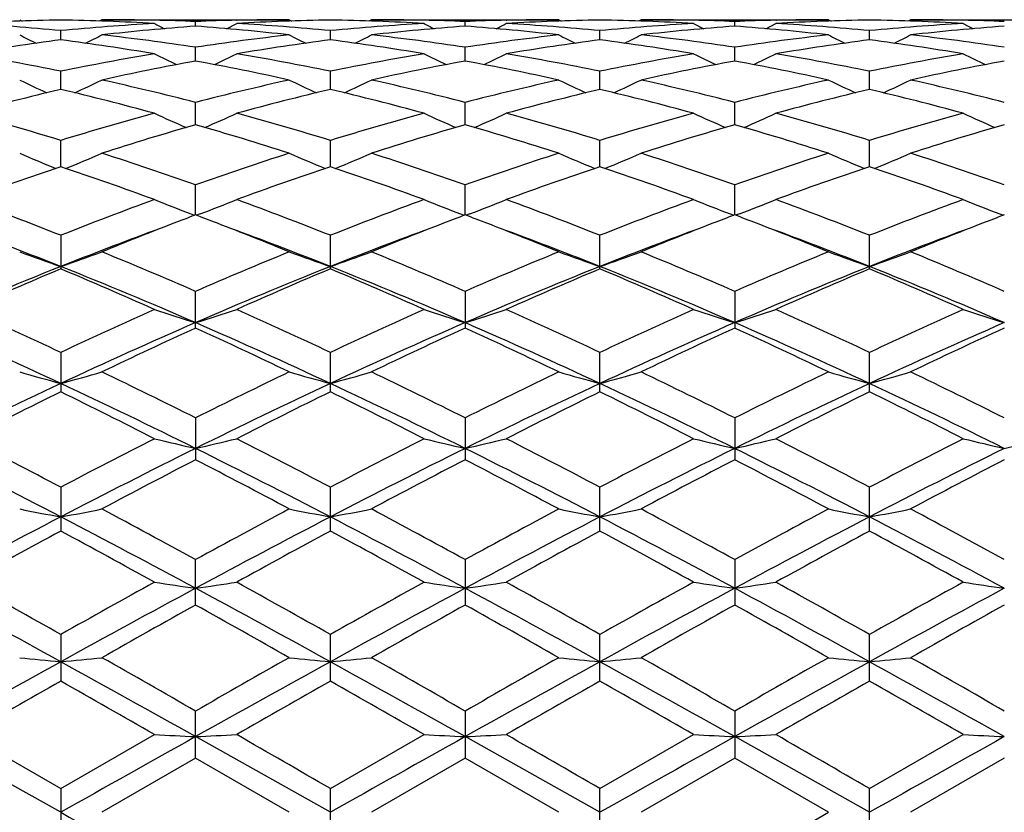
# Model space of a CAD drawing. Units: inches. Extents: x 0 to 11, y 0 to 8.5.
# Drawn here: x 2.6 to 2.8, y 4.6 to 4.8 of the extents above; entities that cross this region are included whole.
import ezdxf

# ---------------------------------------------------------------- set-up
doc = ezdxf.new("R2010")
doc.units = ezdxf.units.IN
doc.header["$LTSCALE"] = 0.605
doc.header["$MEASUREMENT"] = 0
doc.layers.get('0').update_dxf_attribs({"linetype": 'CONTINUOUS'})

msp = doc.modelspace()

# ---------------------------------------------------------------- linework, layer by layer
at = {"color": 7, "linetype": 'CONTINUOUS'}
for p, q in [((2.5810504007, 4.8027191328), (2.581610015, 4.8024291302)), ((2.5988847718, 4.8027191353), (2.5983248067, 4.8024286326)), ((2.5988847718, 4.8027191353), (2.6395463741, 4.8027191353)), ((2.6103113626, 4.8025926489), (2.6101796177, 4.8025955487)), ((2.6192137478, 4.8013096271), (2.6192138078, 4.8023188411)), ((2.6281139611, 4.8025922692), (2.6282505404, 4.8025955559)), ((2.639546372, 4.8027191369), (2.6401060387, 4.8024291765)), ((2.6573752861, 4.8027191353), (2.65681578, 4.8024288727)), ((2.6573752861, 4.8027191353), (2.6980368871, 4.8027191353)), ((2.6688076995, 4.8025925498), (2.6686711656, 4.8025955549)), ((2.6777079135, 4.8013096271), (2.6777078535, 4.8023188393)), ((2.6866102978, 4.8025923775), (2.6867420867, 4.8025955497)), ((2.6980368862, 4.802719137), (2.6985970126, 4.8024289374)), ((2.7158712656, 4.8027191353), (2.7153118041, 4.8024288259)), ((2.7158712656, 4.8027191353), (2.7565344393, 4.8027191353)), ((2.7273064974, 4.8025924094), (2.727165931, 4.8025955051)), ((2.7362035454, 4.8013099473), (2.7362035005, 4.8023186662)), ((2.745102061, 4.802592193), (2.7452394954, 4.802595502)), ((2.7565344389, 4.8027191358), (2.757094252, 4.8024290502)), ((2.774367997, 4.8027191353), (2.7738083238, 4.8024287379)), ((2.774367997, 4.8027191353), (2.8150306604, 4.8027191353)), ((2.7857998716, 4.8025924863), (2.7856628739, 4.8025955033)), ((2.5899660945, 4.7983344621), (2.5899659316, 4.8003428779)), ((2.6484608307, 4.7983348961), (2.6484608307, 4.8003425763)), ((2.7069555668, 4.7983344621), (2.7069557297, 4.8003428818)), ((2.7654511702, 4.7983344856), (2.7654511653, 4.8003428795)), ((2.6192136543, 4.7937446678), (2.6192138078, 4.796733617)), ((2.677708007, 4.7937446678), (2.6777078535, 4.7967336152)), ((2.7362036151, 4.7937454713), (2.7362035005, 4.7967329591)), ((2.5899662149, 4.7875853082), (2.5899659316, 4.7915251223)), ((2.6484608307, 4.7875861302), (2.6484608307, 4.7915244734)), ((2.7069554464, 4.7875853082), (2.7069557297, 4.7915251276)), ((2.7654511737, 4.7875853789), (2.7654511653, 4.791525122)), ((2.6192135806, 4.7799146537), (2.6192138078, 4.78476855)), ((2.6777080807, 4.7799146537), (2.6777078535, 4.7847685478)), ((2.7362036697, 4.7799159133), (2.7362035005, 4.7847674332)), ((2.5899663144, 4.7708080273), (2.5899659316, 4.7765276828)), ((2.6484608307, 4.7708090943), (2.6484608307, 4.7765267109)), ((2.7069553469, 4.7708080273), (2.7069557297, 4.7765276885)), ((2.7654511765, 4.7708080345), (2.7654511653, 4.7765276806)), ((2.6192135166, 4.7603512856), (2.6192138078, 4.7668834499)), ((2.6777081448, 4.7603512856), (2.6777078535, 4.7668834478)), ((2.736203717, 4.7603529272), (2.7362035005, 4.766881918)), ((2.6182077026, 4.7605788893), (2.6190104608, 4.7602737633)), ((2.6202191999, 4.7605789233), (2.6194169635, 4.7602737281)), ((2.676702468, 4.7605789215), (2.6775047976, 4.7602738954)), ((2.6787139652, 4.7605788909), (2.6779113002, 4.7602735961)), ((2.7351982102, 4.7605805035), (2.7360004403, 4.7602755327)), ((2.7372093678, 4.7605804952), (2.7364068753, 4.7602752673)), ((2.7936926613, 4.7605804204), (2.7944952662, 4.7602753509)), ((2.5899659316, 4.7559269026), (2.5899659316, 4.7486471396)), ((2.6484608307, 4.7486484784), (2.6484608307, 4.7559256457)), ((2.7069557297, 4.7486471396), (2.7069557297, 4.7559269084)), ((2.7654511653, 4.7486471486), (2.7654511653, 4.7559268986)), ((2.6192138078, 4.7358061477), (2.6192138078, 4.7437656315)), ((2.6777078535, 4.7437656297), (2.6777078535, 4.7358061477)), ((2.7362035005, 4.7437637433), (2.7362035005, 4.735808125)), ((2.5899659316, 4.730514458), (2.5899659316, 4.7219543618)), ((2.6484608307, 4.7219559208), (2.6484608307, 4.7305129644)), ((2.7069557297, 4.7219543618), (2.7069557297, 4.7305144639)), ((2.7654511653, 4.7219543723), (2.7654511653, 4.7305144525)), ((2.6192138078, 4.7163035002), (2.6192138078, 4.7072225907)), ((2.6777078535, 4.7163034981), (2.6777078535, 4.7072225907)), ((2.7362035005, 4.7163013278), (2.7362035005, 4.7072248278)), ((2.5899659316, 4.7012669352), (2.5899659316, 4.6917554654)), ((2.6484608307, 4.6917571848), (2.6484608307, 4.7012652617)), ((2.7069557297, 4.6917554654), (2.7069557297, 4.7012669409)), ((2.7654511653, 4.691755477), (2.7654511653, 4.7012669283)), ((2.6192138078, 4.6756990489), (2.6192138078, 4.6855524093)), ((2.6777078535, 4.6855524076), (2.6777078535, 4.6756990489)), ((2.7362035005, 4.6855500366), (2.7362035005, 4.6757014597)), ((2.5899659316, 4.6693083), (2.5899659316, 4.659210977)), ((2.6484608307, 4.6592127908), (2.6484608307, 4.6693065115)), ((2.7069557297, 4.659210977), (2.7069557297, 4.6693083052)), ((2.7654511653, 4.6592109893), (2.7654511653, 4.6693082919)), ((2.6192138078, 4.6424469542), (2.6192138078, 4.6526941069)), ((2.6777078535, 4.6526941051), (2.6777078535, 4.6424469542)), ((2.7362035005, 4.6526916246), (2.7362035005, 4.6424494462)), ((2.5899663705, 4.6307191353), (2.5607179391, 4.6471369896)), ((2.5696320452, 4.6475780835), (2.5899659297, 4.635866706)), ((2.5899659297, 4.635866706), (2.6102944776, 4.6475780834)), ((2.6484608307, 4.6307191353), (2.6192135094, 4.6471367779)), ((2.64846083, 4.6358648698), (2.6687908224, 4.6475780835)), ((2.7069552908, 4.6307191353), (2.6777081519, 4.6471367779)), ((2.7069557312, 4.6358667083), (2.7272896189, 4.6475780838)), ((2.765451178, 4.6307191353), (2.7362037222, 4.6471369896)), ((2.7654511668, 4.6358666953), (2.7857829856, 4.647578083)), ((2.6192138078, 4.6424469542), (2.5988847718, 4.6307191353)), ((2.6395463741, 4.6307191342), (2.6192138078, 4.6424469542)), ((2.6777078535, 4.6424469542), (2.6573752861, 4.6307191353)), ((2.6980368871, 4.6307191347), (2.6777078535, 4.6424469542)), ((2.7362035005, 4.6424494462), (2.7158712656, 4.6307191353)), ((2.7565344393, 4.6307191354), (2.7362035005, 4.6424494462)), ((2.79469853, 4.642449316), (2.774367997, 4.6307191353)), ((2.5899659316, 4.6358667049), (2.5899659316, 4.6255715632)), ((2.6484608307, 4.6255734015), (2.6484608307, 4.6358648696)), ((2.7069557297, 4.6255715632), (2.7069557297, 4.6358667094)), ((2.7654511653, 4.6255715756), (2.7654511653, 4.635866696)), ((2.7362034981, 4.6189888234), (2.7565344393, 4.6307191354))]:
    msp.add_line(p, q, dxfattribs=at)
for centre, radius, start, end in [((2.5989184245, 4.2847189973), 0.5180004609, 90.9902801972, 93.2410804364), ((2.5398520135, 4.2763995288), 0.5263345326, 84.5364177271, 86.7564700446), ((2.6400372407, 4.2770616899), 0.5256713236, 93.2435578981, 95.4658313476), ((2.5810113169, 4.2848697822), 0.5178497353, 86.7583319035, 89.0091967478), ((2.5988836601, 4.2864256879), 0.5162934474, 88.7463285708, 89.999876632), ((2.65816474, 4.2735703144), 0.5291747446, 94.2211844319, 96.4319704361), ((2.8033365383, 5.1750760783), 0.4201575987, 242.6482770146, 242.9831844195), ((2.5988560824, 4.2852838582), 0.517435608, 87.745201509, 88.7314502061), ((2.5802801471, 4.2736452357), 0.5290987554, 83.5685993553, 85.7800836339), ((2.6395781188, 4.2849786331), 0.5177408557, 91.2687843858, 92.2541971916), ((2.434936255, 5.1753080544), 0.4204337192, 297.021098501, 297.355659774), ((2.657406319, 4.2850983093), 0.5176211396, 90.9902305121, 93.2422497349), ((2.5983560632, 4.2766975308), 0.5260367107, 84.5343161555, 86.7552051301), ((2.6395483237, 4.2862288587), 0.5164902766, 90.0002162796, 91.2533961279), ((2.6985656378, 4.2766969656), 0.5260372773, 93.2447957184, 95.4656824428), ((2.6394872914, 4.2843391985), 0.518380622, 86.7594001984, 89.0081195399), ((2.6573733372, 4.2862288741), 0.5164902612, 88.7465987952, 89.9997838024), ((2.7166415409, 4.2736448575), 0.5290991346, 94.2199162344, 96.4313990347), ((2.861980531, 5.1752985519), 0.420423039, 242.6443352272, 242.9789056587), ((2.6573435515, 4.2849787781), 0.5177407106, 87.7458027524, 88.7312162798), ((2.6385698701, 4.2715641929), 0.5311891939, 83.5722212592, 85.7746219178), ((2.6980656012, 4.285283622), 0.5174358447, 91.2685518751, 92.254799504), ((2.4935802712, 5.1750855337), 0.4201682262, 297.0168199177, 297.351717812), ((2.7159103456, 4.2848696746), 0.5178498428, 90.9908031793, 93.2416677351), ((2.6568843812, 4.2770610667), 0.525671948, 84.5341709429, 86.7564418273), ((2.6980380015, 4.2864255441), 0.5162935912, 90.0001236765, 91.2536664034), ((2.6980032283, 4.2847186376), 0.5180008207, 86.7589205685, 89.0097195437), ((2.7570697354, 4.276398198), 0.5263358661, 93.2435309869, 95.4635780695), ((2.7158688524, 4.2865052469), 0.5162138885, 88.7460108763, 89.9997321599), ((2.7750826153, 4.2743293857), 0.5284127647, 94.2194741439, 96.4337971749), ((2.9208433375, 5.1760714327), 0.4212767592, 242.6486665794, 242.9824467437), ((2.7158307989, 4.2848945101), 0.5178250733, 87.7452404697, 88.7301446838), ((2.756569828, 4.2851609277), 0.5175586114, 91.2696310258, 92.2552153207), ((2.6972923753, 4.2740265608), 0.5287171241, 83.5665726011, 85.7794809043), ((2.5518658674, 5.1755219721), 0.4206505964, 297.014989632, 297.3493473018), ((2.7744068647, 4.2846974542), 0.5180220566, 90.9905936226, 93.2411157238), ((2.7153676196, 4.2768310078), 0.5259021207, 84.535235487, 86.7569326688), ((2.7565360573, 4.2865651369), 0.5161539984, 90.0001796059, 91.2540774103), ((2.7564957021, 4.2847194351), 0.5180000749, 86.7588169713, 89.0093904703), ((2.8155340878, 4.2768469454), 0.5258861959, 93.2431411891, 95.4648619671), ((2.7743664538, 4.2865731312), 0.5161460041, 88.7459190305, 89.999828695), ((2.8336132973, 4.2739955516), 0.5287483006, 94.2206655209, 96.4333993744), ((2.9790180813, 5.175481637), 0.4206065077, 242.6503041675, 242.9847048115), ((2.7743333629, 4.2851982422), 0.517521289, 87.7447508367, 88.7304168227), ((2.7734657225, 5.1767970223), 0.4236052996, 242.9844330039, 243.5254655893), ((2.4067325734, 5.1763680106), 0.4231035807, 296.4682801075, 297.0102125533), ((2.5378310127, 4.2579689727), 0.5448765911, 81.4101573637, 83.5664617143), ((2.7006693417, 4.2573369391), 0.5455123991, 96.4333232776, 98.5874812747), ((2.8321485487, 5.1772555353), 0.424098655, 242.9900807753, 243.5304767143), ((2.4647681719, 5.1772653328), 0.4241096278, 296.4695305891, 297.0099123635), ((2.5965985597, 4.2599631792), 0.5428639038, 81.4072633493, 83.5719326677), ((2.7590903423, 4.2579714912), 0.5448740542, 96.433536209, 98.5898499768), ((2.8901843485, 5.1763586128), 0.4230930556, 242.9897807745, 243.5317269578), ((2.5234509694, 5.1768068813), 0.42361634, 296.4745413596, 297.0155608186), ((2.6546584739, 4.2567973955), 0.5460586107, 81.4116768962, 83.5636544052), ((2.8176580498, 4.2575129224), 0.5453375966, 96.435462095, 98.5901505609), ((2.9487606557, 5.1764513064), 0.423211407, 242.9859809508, 243.5276162472), ((2.5821575529, 5.1764226856), 0.4231787452, 296.4721903745, 297.013876581), ((2.7132543387, 4.257593853), 0.5452560605, 81.4096562152, 83.5646239013), ((2.6606588265, 4.2526629773), 0.5502315733, 97.3816761017, 99.5224231742), ((2.5191907884, 4.2522704982), 0.5506313677, 80.4764406508, 82.6150834776), ((2.719110946, 4.2531425896), 0.5497508492, 97.3836710842, 99.5258950983), ((2.5773179281, 4.2498273803), 0.5531019013, 80.4805951191, 82.6098386339), ((2.7777308932, 4.2522703184), 0.5506315486, 97.384916209, 99.5235584744), ((2.6358352835, 4.2497855953), 0.5531400423, 80.4832068497, 82.6126966243), ((2.8362273631, 4.2521531477), 0.5507478833, 97.3834561021, 99.5220245219), ((2.6946776892, 4.2521835165), 0.5507174165, 80.4777730104, 82.6164186831), ((2.4742212859, 4.2266430006), 0.5766182766, 78.4203435114, 80.4756896047), ((2.7054956626, 4.2279308442), 0.5753135078, 99.524948676, 101.5844340544), ((2.8006514183, 5.1780171517), 0.427432251, 243.5542678885, 244.2690618067), ((2.4376348711, 5.17823218), 0.4276866952, 295.7354215881, 296.4495789215), ((2.5327196216, 4.226856685), 0.5764076145, 78.4164014067, 80.4721301199), ((2.7642022182, 4.226855704), 0.5764086116, 99.5278712445, 101.5835964756), ((2.8592810232, 5.178220411), 0.4276735895, 243.5504105015, 244.2645901013), ((2.4962645839, 5.1780287016), 0.4274451125, 295.7309497563, 296.4457214897), ((2.5921893247, 4.2320274132), 0.5711471073, 78.4080560142, 80.4825666444), ((2.8227008878, 4.2266400691), 0.5766212521, 99.524312145, 101.5796479097), ((2.918136701, 5.1790088179), 0.4285384322, 243.5546409006, 244.267135052), ((2.5545424537, 5.1784976534), 0.4279602496, 295.7298030338, 296.443400482), ((2.6498811355, 4.2276227801), 0.5756233858, 78.4177940377, 80.4765301425), ((2.881021298, 4.2276323316), 0.5756140488, 99.5236764377, 101.5824065984), ((2.976339748, 5.1784521676), 0.4279107364, 243.5562526442, 244.2699457787), ((2.724981226, 4.2194026878), 0.5839994989, 100.4343479075, 102.469435168), ((2.5135671645, 4.2198909478), 0.5834974406, 77.5314539144, 79.5686322187), ((2.7833546606, 4.2198900431), 0.58349836, 100.4313675157, 102.4685427076), ((2.5710091115, 4.2148054384), 0.5886894008, 77.5386702477, 79.5575426994), ((2.8415855043, 4.2213182633), 0.5820465832, 100.431172515, 102.4734129811), ((2.6296828537, 4.2157376155), 0.5877411666, 77.5358328101, 79.5581602264), ((2.9002930067, 4.2203156985), 0.5830710076, 100.4338699389, 102.4723571735), ((2.7693834937, 5.18175729), 0.4350126193, 244.3459004784, 245.2017475994), ((2.4107935182, 5.1813444026), 0.434535731, 294.7918053163, 295.6489249114), ((2.4654594468, 4.1863075477), 0.6178964095, 75.5914052086, 77.529625463), ((2.7732152894, 4.1851763787), 0.619053491, 102.4697807964, 104.4046953016), ((2.828089504, 5.1822904489), 0.4355841538, 244.3513577719, 245.2060116861), ((2.4688274113, 5.1823005237), 0.4355952901, 294.7939993318, 295.6486309211), ((2.524949038, 4.1903775203), 0.6137067287, 75.5868754197, 77.5386494574), ((2.8314609828, 4.1863129245), 0.6178908939, 102.4703709034, 104.4086079071), ((2.8861236179, 5.1813347962), 0.4345251125, 244.3510642108, 245.2082052519), ((2.5275334073, 5.1817673958), 0.4350237899, 294.7982633208, 295.6540891601), ((2.5832284094, 4.1896176477), 0.6144954418, 75.5849546075, 77.5342168934), ((2.8902361004, 4.1852280546), 0.6190101067, 102.4737730351, 104.4087010211), ((2.9446889032, 5.1814115712), 0.4346236427, 244.3473960233, 245.2041352552), ((2.5862285978, 5.1813826908), 0.4345910873, 294.7956473761, 295.652461896), ((2.6407031609, 4.1853878508), 0.6188461285, 75.5909577149, 77.5263603708), ((2.7347769877, 4.1761380378), 0.6283614011, 103.3240511425, 105.2373624041), ((2.4448237879, 4.1750080509), 0.6295372762, 74.7610617996, 76.670327875), ((2.7931659633, 4.1767673843), 0.6277253197, 103.3278657102, 105.2427883876), ((2.5021375865, 4.1704124835), 0.6342820845, 74.7671100362, 76.6622357583), ((2.852098007, 4.1750074656), 0.6295378765, 103.3296716775, 105.2389360714), ((2.5607547411, 4.1706773282), 0.6339954489, 74.771141888, 76.6674490416), ((2.9105758466, 4.1749598), 0.6295802068, 103.3271132609, 105.2365732659), ((2.6188210589, 4.1690588493), 0.6356692688, 74.7723209703, 76.6634537742), ((2.3915270708, 4.1286084562), 0.6776262304, 72.9716935398, 74.7615572501), ((2.7878067917, 4.1308367981), 0.6753204635, 105.2396192963, 107.0351596781), ((2.795547958, 5.1865428056), 0.4445700228, 245.3734172303, 246.3453412943), ((2.4427564769, 5.1867382367), 0.4447980511, 293.6590578204, 294.630247264), ((2.4499853971, 4.1287072629), 0.6775415371, 72.9662653009, 74.7560593526), ((2.8469370669, 4.1287044417), 0.6775444701, 105.2439434261, 107.0337298431), ((2.8541615106, 5.1867300386), 0.4447890678, 245.3697427689, 246.3409491273), ((2.5013701089, 5.1865508276), 0.4445788129, 293.6546654748, 294.6265726892), ((2.5112181081, 4.1381056731), 0.6677543592, 72.9546709816, 74.770557809), ((2.9053961525, 4.1286028469), 0.6776320525, 105.2384452918, 107.0282938462), ((2.913006215, 5.1875594555), 0.4456871844, 245.3737581141, 246.3426555104), ((2.5596433575, 5.1870687769), 0.4451407072, 293.6541083921, 294.6243599482), ((2.5695350029, 4.1373797466), 0.6685007282, 72.9582783812, 74.7724401495), ((2.9633874254, 4.1304089314), 0.6757575003, 105.2376198777, 107.0322655076), ((2.9712403269, 5.1870228113), 0.4450913182, 245.3753098204, 246.3456818704), ((2.8100992719, 4.1157705276), 0.691031652, 106.0354820453, 107.7973325713), ((2.4287028021, 4.116881422), 0.689860546, 72.2037995082, 73.9689217598), ((2.8682192763, 4.1168799518), 0.6898620742, 106.0310778146, 107.7961962192), ((2.4844212867, 4.1078758187), 0.6992824585, 72.213059516, 73.954120243), ((2.9259805391, 4.1194390881), 0.6872008453, 106.031124422, 107.8030825368), ((2.5433994663, 4.1095314216), 0.6975591759, 72.2091088869, 73.9546505798), ((2.9851031089, 4.1174268689), 0.6893080535, 106.0350694049, 107.8014733033), ((2.7633422125, 5.195478454), 0.4594566954, 246.6245164338, 247.6823918948), ((2.4168090741, 5.1950763), 0.4590018037, 292.311367544, 293.3706378932), ((2.3698232725, 4.0601868101), 0.7494102869, 70.5622581778, 72.2023854036), ((2.8692196867, 4.0582419375), 0.7514490857, 107.7967051211, 109.4326368733), ((2.8220741008, 5.1961279588), 0.4601464917, 246.6296389916, 247.6857837122), ((2.4748445451, 5.1961351185), 0.4601542601, 292.3142213202, 293.3703516636), ((2.4305982468, 4.0668407216), 0.7423765729, 70.5573666259, 72.2132926913), ((2.9270954691, 4.0601957219), 0.7494009095, 107.7976104985, 109.43775782), ((2.8801097204, 5.195069493), 0.458994418, 246.6293530887, 247.6886371269), ((2.533576455, 5.1954855619), 0.4594644078, 292.3176130734, 293.3754752377), ((2.4884868711, 4.065206096), 0.7441185994, 70.5551486132, 72.2072108013), ((2.9863296939, 4.0580973041), 0.7516240724, 107.802186064, 109.4376568783), ((2.938661289, 5.1951251439), 0.4590669319, 246.6259197871, 247.6848188161), ((2.5922566727, 5.1950918863), 0.4590302444, 292.3149495213, 293.3739482259), ((2.5478894172, 4.0679477691), 0.741231272, 70.5507486307, 72.2091200314), ((2.8336682732, 4.0433477241), 0.7671957374, 108.5210722428, 110.1303797851), ((2.3453724105, 4.0410049743), 0.7697002417, 69.8677257589, 71.4714213213), ((2.891943032, 4.0442282436), 0.7662919095, 108.5263527001, 110.1373101192), ((2.4012679, 4.033650909), 0.7775001673, 69.8743021521, 71.4620348873), ((2.9515494628, 4.0410043142), 0.7697009349, 108.5285780289, 110.1322722448), ((2.4601227427, 4.0344207326), 0.7766548437, 69.8794237807, 71.4691300146), ((3.0099746778, 4.0410688541), 0.769617434, 108.5251479786, 110.1292743564), ((2.5175178016, 4.0313616913), 0.7799050085, 69.880968137, 71.4639057823), ((2.2769280199, 3.9651540846), 0.8504789158, 68.4032069548, 69.8692427929), ((2.9016019503, 3.9690328357), 0.8463564766, 110.1323608697, 111.6052002667), ((2.7886809302, 5.207667721), 0.4784867245, 248.1107434472, 249.1283453047), ((2.4496355491, 5.2078634904), 0.4787089575, 290.8756564227, 291.8926082934), ((2.3352781704, 3.9650499381), 0.8506278639, 68.3966923115, 69.8622565919), ((2.9616449517, 3.9650460702), 0.8506319983, 110.1377461007, 111.6033033151), ((2.8472827763, 5.2078549692), 0.4786998069, 248.1073818747, 249.1243532109), ((2.5082374507, 5.2076761017), 0.478495724, 290.8716641529, 291.889246615), ((2.3998590695, 3.9809395129), 0.833614911, 68.3835478744, 69.878900499), ((3.019997415, 3.9651439291), 0.850489749, 110.1307602568, 111.5967775805), ((2.9061146106, 5.2087659993), 0.4796693187, 248.1110459601, 249.1255529063), ((2.5665135794, 5.2082582132), 0.4791162608, 290.8714327143, 291.8872220147), ((2.4579491596, 3.9797411064), 0.8348783545, 68.3879840796, 69.8813093224), ((3.0772901808, 3.9683780642), 0.8470399846, 110.129800862, 111.6016586303), ((2.9643703942, 5.2082067232), 0.4790617875, 248.1124752107, 249.1283933994), ((2.9199514358, 3.9679299456), 0.8475698648, 110.7826218576, 111.1237988369), ((2.3186908651, 3.9682837725), 0.8471628882, 68.88043255, 69.2224621043), ((2.9782317562, 3.9682812121), 0.8471656226, 110.7775371738, 111.1195656267), ((2.3758758406, 3.9650720548), 0.8506301157, 68.8768136003, 69.2167631456), ((3.0349849788, 3.9728831196), 0.8422464274, 110.7777272923, 111.1215476737), ((2.4358466293, 3.9689180763), 0.8465124619, 68.8761519711, 69.2177810488), ((3.0940946452, 3.971445577), 0.8438084383, 110.7821228679, 111.1247733261), ((2.9333134926, 3.9334465566), 0.8845515816, 111.1261894527, 112.2146262457), ((2.3063909236, 3.9365330364), 0.8812128034, 67.7861431247, 68.8782556003), ((2.9905377824, 3.9365151539), 0.8812320232, 111.1217526875, 112.2138413873), ((2.3596317047, 3.9234392778), 0.8953194756, 67.7919151674, 68.8672609492), ((3.047534427, 3.940507608), 0.8769690551, 111.1241553349, 112.2217697749), ((2.419156575, 3.92614849), 0.8924229468, 67.7872350718, 68.8661992095), ((3.1077719934, 3.9361517203), 0.8816597894, 111.1272615541, 112.2194415491), ((2.2586627715, 3.9162058662), 0.8964217249, 68.3100037425, 69.7055945636), ((2.9178784408, 3.9248581009), 0.8871286381, 110.2827395452, 111.6929887325), ((2.317808467, 3.9176763508), 0.8948157621, 68.3139795323, 69.7115176625), ((2.9746721163, 3.9292534531), 0.8824170008, 110.2786634996, 111.6958393056), ((2.3742422559, 3.9123432378), 0.9005317815, 68.317506569, 69.7067651532), ((3.0329828994, 3.9299558852), 0.8816953407, 110.2827500225, 111.7016516715), ((2.4331252731, 3.9135106158), 0.8993040022, 68.3129478746, 69.7043372673), ((3.0928446804, 3.9263642364), 0.8855375226, 110.2847832443, 111.6978325753), ((2.7561009303, 5.2285773204), 0.5073886525, 249.8180304089, 250.8871039621), ((2.4240296136, 5.2281565725), 0.5069263339, 289.1073426925, 290.1776501496), ((2.2318120379, 3.8538155665), 0.9706138512, 66.4761553006, 67.7786250447), ((3.0080194408, 3.8503361588), 0.9743644277, 112.220226291, 113.5178732983), ((2.8148424319, 5.2293628495), 0.5082106589, 249.8226024793, 250.8897418849), ((2.4820767918, 5.2293696786), 0.5082179097, 289.1102657204, 290.1773895335), ((2.2948032162, 3.8643268144), 0.9591812085, 66.4718564381, 67.7900455428), ((3.065103387, 3.8538306399), 0.9705975393, 112.2213708081, 113.5238621312), ((2.8728897296, 5.2281500774), 0.5069194378, 249.8223421664, 250.8926645799), ((2.5408183652, 5.2285839466), 0.5073956881, 289.1129034614, 290.1819627503), ((2.3518262166, 3.8610434195), 0.962777788, 66.4694619705, 67.7827517353), ((3.1253411657, 3.8498151941), 0.9749728906, 112.226800434, 113.5235927518), ((2.9314315941, 5.2281921871), 0.5069742492, 249.8192831835, 250.8893113775), ((2.5994858023, 5.2281544928), 0.5069337082, 289.1104771937, 290.1805994605), ((2.412448071, 3.8661462677), 0.9572502419, 66.4642403804, 67.7850178679), ((2.9552955952, 3.8305517287), 0.9885866479, 111.6876819954, 113.5239957279), ((2.9777666752, 3.8259591023), 1.0008709361, 112.7967495664, 114.0654213381), ((2.2000283097, 3.8212770251), 1.0060152475, 65.9324707811, 67.1943757978), ((2.2129751799, 3.8026919076), 1.0187841171, 66.5000544965, 68.2818966746), ((3.0140886482, 3.8300612903), 0.9891538096, 111.6932300602, 113.5284880991), ((3.0358136379, 3.8273128271), 0.9994506389, 112.8031159927, 114.0734163855), ((2.2727146288, 3.8057664125), 1.0154682495, 66.495292929, 68.2829889118), ((2.2534458543, 3.8096389973), 1.0187127353, 65.9385936045, 67.1848738518), ((3.074309247, 3.8258336019), 0.9937190311, 111.6956292843, 113.5224195447), ((3.0968936285, 3.82127633), 1.0060159956, 112.8056233917, 114.0675275364), ((2.3327054906, 3.8091275766), 1.0117908682, 66.497062849, 68.2912594277), ((2.3128434371, 3.8113955018), 1.0167424117, 65.9444844447, 67.1933514363), ((3.13236712, 3.8267750674), 0.9926823656, 111.6922262267, 113.5209115489), ((3.1551917415, 3.8215616051), 1.0056765493, 112.8015597793, 114.0640820285), ((2.3687590736, 3.8055417325), 1.0231385251, 65.946291335, 67.1872446825), ((2.3892990519, 3.8046097863), 1.0166919213, 66.5003517819, 68.2858315629), ((2.1027151776, 3.6943340592), 1.1450253792, 64.8153366734, 65.9346327116), ((3.0740104123, 3.7015946007), 1.1370906465, 114.0672811748, 115.1941435751), ((2.7813133315, 5.2585112892), 0.5461435424, 251.751495288, 252.7340098723), ((2.4570155264, 5.2587159015), 0.5463680702, 287.2694514593, 288.2513921692), ((2.1607967386, 3.6937938975), 1.1456887403, 64.8080939535, 65.9265960835), ((3.1361276031, 3.6937880213), 1.1456951987, 114.0734064352, 115.1919022873), ((2.8399033588, 5.2587072343), 0.5463589696, 251.7485996263, 252.7305567174), ((2.5156055859, 5.2585198576), 0.5461525391, 287.2659982071, 288.2484963924), ((2.2321992892, 3.7218524957), 1.1148061005, 64.7945986339, 65.9439873316), ((3.1942152326, 3.6943146403), 1.1450466769, 114.065370653, 115.1846459774), ((2.8987214803, 5.2597715379), 0.5474697398, 251.7517463223, 252.7313456347), ((2.5738856921, 5.2592149395), 0.5468789419, 287.2659830531, 288.2467525754), ((2.2897903366, 3.7197016895), 1.1171372634, 64.7996078907, 65.9467694715), ((3.249931497, 3.7004820094), 1.1382829271, 114.0643238318, 115.190155714), ((2.9569988801, 5.2591543493), 0.5468159626, 251.7529869854, 252.733878873), ((2.0862765055, 3.647012858), 1.1887484307, 64.9306818146, 66.4774454425), ((3.0829819117, 3.6705930868), 1.1628667375, 113.5041034014, 115.0852093833), ((2.144503041, 3.6462707772), 1.1895349662, 64.9341563741, 66.4798030144), ((3.1396053013, 3.674658353), 1.1583924809, 113.4994189175, 115.0866216941), ((2.2003305945, 3.6404446528), 1.1959414204, 64.9366553003, 66.4740319151), ((3.1965306334, 3.6782789723), 1.1544472808, 113.4995742363, 115.0922985066), ((2.2600122542, 3.6431715784), 1.19296897, 64.9327626599, 66.4740105555), ((3.2570602033, 3.6738138113), 1.1593535086, 113.5038147636, 115.08973705), ((3.112297305, 3.6574117354), 1.1857764728, 114.5717062109, 115.6565615388), ((2.1283599174, 3.661979107), 1.180695581, 64.3448474907, 65.4345265688), ((3.1685643448, 3.6619733901), 1.1807018617, 114.5654728875, 115.6551461971), ((2.1742102347, 3.6351944294), 1.2103123591, 64.3544312659, 65.4172932856), ((3.2230696438, 3.6707265879), 1.1710838237, 114.5659132422, 115.6645625757), ((2.2353237448, 3.6409023023), 1.2040345885, 64.349095517, 65.4176214245), ((3.2851455417, 3.6631671302), 1.1794476476, 114.5714520009, 115.6622332485), ((2.7486242766, 5.3065315248), 0.6039669437, 253.8916078105, 254.7700828181), ((2.4314931193, 5.3060356435), 0.6034399724, 285.22536865, 286.1048331517), ((2.0100783678, 3.500431273), 1.3599232537, 63.3897536667, 64.3437877663), ((3.2316510938, 3.4934918557), 1.3676065734, 115.6548953714, 116.6037020924), ((2.8073576809, 5.3074968546), 0.6049602494, 253.8953701071, 254.7722413169), ((2.4895604592, 5.3075094115), 0.6049732902, 285.2277680986, 286.1046200969), ((2.0775013995, 3.5184257611), 1.3398353855, 63.3864653196, 64.354938935), ((3.2868270985, 3.5004647001), 1.3598861108, 115.6562070557, 116.6102669929), ((2.8654251939, 5.3060237026), 0.6034275714, 253.8951574491, 254.7746403499), ((2.5482940415, 5.3065434412), 0.6039793199, 285.229926237, 286.1083837194), ((2.1324129472, 3.5114006616), 1.3477197966, 63.3839872176, 64.3468227115), ((3.349508493, 3.4920856758), 1.3692505194, 115.6622109804, 116.6098575491), ((2.9239627975, 5.3060668044), 0.6034800928, 253.8926393164, 254.7718927687), ((2.6069527069, 5.3060253333), 0.6034366243, 285.2279369018, 286.1072609939), ((2.1959780781, 3.5218190745), 1.3361340919, 63.3782121277, 64.3493290175), ((3.176389611, 3.469782623), 1.3843381719, 115.0628838467, 116.4067566927), ((1.9801312318, 3.42136346), 1.4381160976, 63.6157772, 64.9093653696), ((3.2352729147, 3.4691961433), 1.3850349897, 115.067161271, 116.4103514755), ((2.0405610534, 3.4254548964), 1.4335908802, 63.6123965185, 64.910090735), ((3.296418816, 3.4636218786), 1.3912067522, 115.0688247579, 116.4060326725), ((2.1014032307, 3.4300976098), 1.4283898838, 63.6139668121, 64.9163926485), ((3.3544611057, 3.4644611949), 1.3902543309, 115.0665475732, 116.4046655891), ((2.1567730429, 3.4236783173), 1.4355290692, 63.616106471, 64.9120083233), ((3.2127950974, 3.4493941929), 1.4168011692, 116.0785141674, 116.9976753592), ((1.9618904156, 3.4392301342), 1.4282367793, 63.0000840677, 63.9116938977), ((3.2703058852, 3.4518060172), 1.4142036803, 116.0856300129, 117.0063665444), ((2.0101410997, 3.4188292594), 1.4510655308, 63.0053284811, 63.9026747798), ((3.335032531, 3.439227463), 1.4282397436, 116.0883052876, 116.9999132756), ((2.0709196218, 3.4229489995), 1.4463598659, 63.0117207717, 63.9120971223), ((3.3930005976, 3.440050234), 1.427268899, 116.083816206, 116.9961763538), ((2.1231273623, 3.4104952483), 1.460309865, 63.0137020295, 63.9054046973), ((1.7972232404, 3.1956952602), 1.7015249177, 62.2314310643, 63.0025450176), ((3.3746305872, 3.2116779526), 1.683619306, 116.9995775539, 117.7787313111), ((2.7742819249, 5.3811327305), 0.6891291784, 256.2336366546, 256.9958973176), ((2.4640519608, 5.3813926046), 0.6894033453, 283.0067844178, 283.768604203), ((1.85454444, 3.1939550261), 1.7036101024, 62.2237449243, 62.9938246886), ((3.442386745, 3.1939365691), 1.7036308715, 117.0061788161, 117.7762492234), ((2.8328656139, 5.3813754342), 0.6893856957, 256.2313860221, 256.9932253308), ((2.5226356748, 5.3811498008), 0.6891467248, 283.00411235, 283.7663534084), ((1.9431539313, 3.2519447843), 1.638269788, 62.2104902386, 63.0112123701), ((3.4997208526, 3.1956514723), 1.7015741159, 116.9974585917, 117.768550313), ((2.8916719199, 5.3827541902), 0.6907980219, 256.2338306245, 256.993832384), ((2.5809239308, 5.382048999), 0.6900685203, 283.0041030634, 283.7649988504), ((1.9994305344, 3.2474038945), 1.6433214316, 62.215864561, 63.0142390639), ((3.5511667065, 3.20941329), 1.6861127438, 116.9963599536, 117.7744603137), ((2.9499597249, 5.3819639773), 0.6899815917, 256.2347952364, 256.9957938235), ((2.6392562772, 5.3826246603), 0.6906659626, 283.0064681826, 283.7666103121), ((1.7693704732, 3.1158850282), 1.7794400455, 62.5384017938, 63.5947579007), ((3.384480332, 3.1671819853), 1.7218955109, 116.3870544186, 117.4786605689), ((1.8272904463, 3.1146365729), 1.7808133173, 62.5405339415, 63.596019471), ((3.4398342845, 3.1732890229), 1.7150289294, 116.383736979, 117.4797096085), ((1.8812252435, 3.1057390739), 1.7908103929, 62.5423439035, 63.591941109), ((3.495727151, 3.1785230525), 1.7091844072, 116.3835308065, 117.4833094991), ((1.9421146697, 3.1105411321), 1.7854456509, 62.5394469013, 63.5922215442), ((3.5573939814, 3.1723436421), 1.7161298166, 116.3867315905, 117.482018851), ((3.4404773461, 3.1195673562), 1.7874906834, 117.3516567608, 118.0877633344), ((1.8038331784, 3.1304872466), 1.7750887066, 61.913708782, 62.65505926), ((3.49309509, 3.1304744304), 1.7751031256, 117.3449401496, 118.0862846203), ((1.8321864379, 3.0734017887), 1.8396404207, 61.9226662156, 62.6379054616), ((3.5413356973, 3.1503462127), 1.7527432431, 117.3455249965, 118.0963513854), ((1.8975302219, 3.0866207514), 1.8247548988, 61.9169781134, 62.6381376561), ((3.6091346602, 3.1327563141), 1.7726412336, 117.3514813411, 118.0938290934), ((2.7422854115, 5.5070863605), 0.8264266582, 258.7494932917, 259.3790691935), ((2.4378198849, 5.5064201575), 0.825740066, 280.617682711, 281.2479477544), ((1.5760497491, 2.7799292936), 2.1724619011, 61.3031026647, 61.9125666394), ((3.6717297692, 2.7622963013), 2.192419644, 118.0860085437, 118.6900055186), ((2.8010118753, 5.5084449938), 0.8278041515, 258.7521929871, 259.3806101919), ((2.4959042918, 5.5084734398), 0.8278331228, 280.6194007431, 281.247795744), ((1.6560380641, 2.8193735824), 2.1275414369, 61.300785957, 61.9232017994), ((3.7208289733, 2.7800093559), 2.172371052, 118.087428488, 118.6969178189), ((2.8590965483, 5.5063930865), 0.8257124952, 258.7520414233, 259.3823277443), ((2.5546311107, 5.5071129505), 0.8264537398, 280.6209412174, 281.2504968196), ((1.7042457138, 2.8007739666), 2.1487944783, 61.2982920424, 61.914573855), ((3.7913463017, 2.7580042575), 2.1974437591, 118.0937854379, 118.696393621), ((2.9176305531, 5.506442816), 0.8257683806, 258.7502338178, 259.3803637871), ((2.6132823462, 5.5063957975), 0.8257202245, 280.6195184033, 281.2496905658), ((1.7770906311, 2.8274537465), 2.1185013879, 61.2921756446, 61.9172278871), ((3.6127527611, 2.7264808391), 2.2182071768, 117.4572689283, 118.3119977984), ((1.5090576033, 2.6168117906), 2.3423222372, 61.708652192, 62.5180691107), ((3.6717220999, 2.7258188874), 2.2190140905, 117.4602608737, 118.3146688403), ((1.5707262273, 2.622882211), 2.3354726112, 61.7066340848, 62.5184362012), ((3.7344871629, 2.7176800733), 2.2282046648, 117.4612033611, 118.3120753362), ((1.6332993955, 2.6303427227), 2.3269712174, 61.7079778184, 62.5227554549), ((3.7929612363, 2.7176223574), 2.2282458335, 117.4600210809, 118.3108771979), ((1.6859833082, 2.6194593856), 2.3393084926, 61.7090012695, 62.5194535914), ((3.6876529456, 2.6580902177), 2.3109978625, 118.3583084247, 118.9327522243), ((1.4765439006, 2.6298297302), 2.3433408536, 61.0649374536, 61.6313380781), ((3.7434268455, 2.6637764483), 2.3047031135, 118.3659054509, 118.9418537486), ((1.5088220015, 2.5820237335), 2.3978640279, 61.069334509, 61.6229060995), ((3.8203801921, 2.6298251495), 2.3433460395, 118.3686610139, 118.9350604128), ((1.5743793415, 2.5942190545), 2.3837760529, 61.076020785, 61.6329263654), ((3.8772059742, 2.6325088373), 2.3401913337, 118.3639109369, 118.93115291), ((1.6138212813, 2.5595591), 2.4233268, 61.078107301, 61.6258808535), ((0.9833004105, 1.7510955039), 3.3260896335, 61.1152396902, 61.6890892313), ((1.126754313, 2.0694607125), 2.9833195809, 60.6288997003, 61.0760430645), ((4.0826642186, 2.0172797885), 3.0432553977, 118.9348018422, 119.3730510883), ((4.102396841, 1.9239630457), 3.1292077673, 118.2929885061, 118.9029172742), ((2.768899377, 5.7319243304), 1.0631731875, 261.4205511921, 261.9063439673), ((2.4694364792, 5.7323399075), 1.0635974606, 278.0953661234, 278.5808743351), ((1.0402015952, 1.7481084046), 3.3294750319, 61.1160659204, 61.6893073612), ((1.1226455155, 1.9581481224), 3.1110275129, 60.6295860659, 61.0583275122), ((4.1743035976, 1.9580988205), 3.111083942, 118.9416755337, 119.370409215), ((4.1543689507, 1.9358545759), 3.1156453032, 118.2910214022, 118.9036053162), ((2.8274782184, 5.7322923937), 1.0635494396, 261.4191146864, 261.9046448318), ((2.5280153511, 5.7319716515), 1.0632210134, 278.0936669085, 278.5794377218), ((1.0887965239, 1.7300271459), 3.3500885378, 61.1171900579, 61.6869041618), ((1.2806502866, 2.1362998191), 2.9069707953, 60.6166817912, 61.0754771404), ((4.2078350907, 1.9451384879), 3.1050871918, 118.2904889065, 118.905182172), ((4.2283302611, 1.9651654087), 3.1027357698, 118.9325538874, 119.3624878222), ((2.8862755006, 5.7344649436), 1.065742207, 261.4206744545, 261.9050290634), ((2.5863098009, 5.733387146), 1.0646501039, 278.093662357, 278.5785735209), ((1.1540882364, 1.7425750871), 3.3358189333, 61.115293672, 61.6874547179), ((1.3316695704, 2.1224426623), 2.9227134991, 60.622261255, 61.0786483529), ((4.2617378256, 2.0104236329), 3.0509902313, 118.9314303752, 119.3686223061), ((4.2717464882, 1.9353215581), 3.1162987935, 118.292643431, 118.9051034782), ((2.9445711987, 5.7332314102), 1.064492988, 261.4212901316, 261.9062770982), ((4.266324975, 1.7209583428), 3.3828195101, 119.1373474071, 119.5323125106), ((0.9948330214, 1.7608978317), 3.3368666553, 60.4691878909, 60.8696450377), ((4.3021146464, 1.7608510948), 3.3369201406, 119.130354371, 119.530805106), ((0.9430553993, 1.5651841064), 3.5615056288, 60.4775912848, 60.85274029), ((4.3221919806, 1.8298734621), 3.2579282452, 119.1310550348, 119.5412308337), ((1.0287555145, 1.6139506863), 3.5056663309, 60.4717116804, 60.8528826371), ((4.4157751299, 1.7676519192), 3.3293604102, 119.1372474524, 119.5385962085), ((2.7380480205, 6.2124488726), 1.5561142675, 264.209530756, 264.5394039585), ((2.4420452686, 6.211252269), 1.554907817, 275.4589028789, 275.7891211947), ((0.3356476939, 0.6676542238), 4.592952979, 60.1857946506, 60.4776551265), ((5.1169873533, 0.2908704003), 5.0263683418, 119.5306356949, 119.7973643916), ((2.7967694795, 6.2150540556), 1.5587289069, 264.2109460124, 264.5402094285), ((2.5001409749, 6.2151678782), 1.5588432794, 275.4598025593, 275.7890417015), ((0.3330428119, 0.5596903473), 4.7170047613, 60.1938898238, 60.4781119536), ((5.1243230334, 0.3814321077), 4.9223576545, 119.5321189888, 119.8044480353), ((2.8548657375, 6.2111440401), 1.5547990653, 264.2108670394, 264.5411085743), ((2.5588633207, 6.2125536054), 1.5562195071, 275.4606073354, 275.7904584082), ((0.3368795599, 0.4646882716), 4.8266062051, 60.1914315337, 60.469210697), ((5.2491338748, 0.2655477589), 5.0558728615, 119.5386591996, 119.8038292837), ((2.9133973926, 6.2112253237), 1.5548833746, 264.2099189319, 264.54008145), ((2.6175096178, 6.2111924993), 1.5548502563, 275.4598629, 275.7900353816), ((0.4705856195, 0.5970017965), 4.6744113936, 60.1851369083, 60.4719414404), ((5.0600809425, 0.1855761918), 5.1139358791, 118.8825897071, 119.2575162676), ((-0.1847627312, -0.3620937988), 5.7406161454, 60.7615616208, 61.0955485673), ((5.1185520832, 0.1859361236), 5.1136097412, 118.8843071164, 119.2592496345), ((-0.1205014547, -0.3516520961), 5.728688088, 60.7608788588, 61.0955643903), ((5.184654421, 0.1721901713), 5.1293202989, 118.8845496225, 119.2583401894), ((-0.0514879354, -0.3330859145), 5.7073500815, 60.761975039, 61.0979189864), ((5.2489812748, 0.1615967199), 5.1414125043, 118.8844207167, 119.2573341396), ((-0.0108228893, -0.3649270341), 5.7438432033, 60.7619195187, 61.095717596), ((5.3873007474, -0.2540192227), 5.6537521229, 119.6549101215, 119.8923150488), ((-0.5895897168, -0.9206586943), 6.4221896321, 60.1154214115, 60.3243786198), ((5.4295461916, -0.2239165278), 5.6195540505, 119.6627816906, 119.9016060787), ((-0.4109145187, -0.7101885769), 6.1798259341, 60.1092199178, 60.3263921162), ((5.6061351694, -0.4307001096), 5.857681819, 119.6655508035, 119.8946453631), ((-0.3028280871, -0.6253734158), 6.0815812771, 60.1160394637, 60.3367433474), ((5.6532439595, -0.4117144714), 5.8355490102, 119.6606660139, 119.8906608257), ((-0.3780538378, -0.8585445213), 6.3503739716, 60.1181779823, 60.3295239642), ((9.4863367901, -7.6205304355), 14.058913223, 119.2389754493, 119.3756647531), ((2.765979933, 7.7037178373), 3.0601026381, 267.0837670509, 267.2509667594), ((2.4723443032, 7.7051947162), 3.0615827471, 272.7496289468, 272.9167159842), ((-3.1650390584, -5.4308129617), 11.6247487507, 59.9935942057, 60.1092376228), ((9.4962083808, -7.5339871123), 13.9596462922, 119.2383367539, 119.3759987069), ((2.8245563033, 7.7047692603), 3.0611567711, 267.0832723787, 267.2503826714), ((2.5309206521, 7.7041438808), 3.0605292021, 272.7490448157, 272.9162211771), ((-2.7229640208, -4.7658631882), 10.8570969214, 59.9916434636, 60.1154520216), ((9.5335862168, -7.4966718309), 13.9167705107, 119.2375095145, 119.3755999985), ((2.8833488307, 7.7110996259), 3.0674938826, 267.0838097213, 267.2505143835), ((2.5892181613, 7.7082702073), 3.0646600678, 272.7490436688, 272.9159234155), ((-2.7725434502, -4.9551784228), 11.0750860419, 59.9973022551, 60.1186904022), ((9.5935412222, -7.4987291877), 13.9192790859, 119.2386189115, 119.3766797346), ((2.9416483275, 7.7075163994), 3.0639054329, 267.0840214133, 267.2509436813), ((9.48633679, 16.881968706), 14.0589132228, 240.6243352469, 240.7610245507)]:
    msp.add_arc(centre, radius, start, end, dxfattribs=at)

doc.saveas('drawing.dxf')
